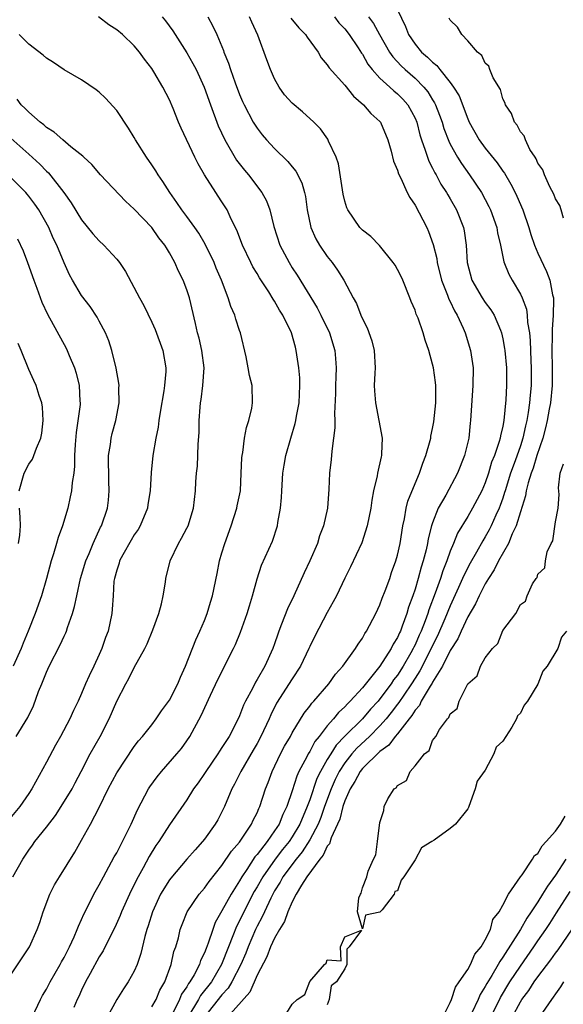
# Model space of a CAD drawing. Units: inches. Extents: x 2589000 to 2592000, y 1533000 to 1536000.
# Drawn here: x 2589062 to 2589124, y 1535072 to 1535185 of the extents above; entities that cross this region are included whole.
import ezdxf

# ---------------------------------------------------------------- set-up
doc = ezdxf.new("R2010")
doc.units = ezdxf.units.IN
doc.header["$MEASUREMENT"] = 0
doc.layers.add('LD25891533_2ft', color=31, linetype='Continuous')

msp = doc.modelspace()

# ---------------------------------------------------------------- linework, layer by layer
at = {"layer": 'LD25891533_2ft'}
for points, elevation in [([(2589105, 1535185.82), (2589105.93, 1535183.93), (2589106.26, 1535183), (2589107, 1535181.9), (2589107.74, 1535181), (2589108.43, 1535180.43), (2589109, 1535179.83), (2589109.48, 1535179.48), (2589109.84, 1535179), (2589111, 1535177.54), (2589111.39, 1535177), (2589112.01, 1535176.01), (2589113, 1535173.38), (2589113.17, 1535173), (2589114.3, 1535171), (2589115, 1535170.05), (2589116.36, 1535168.36), (2589117, 1535167.44), (2589117.19, 1535167.19), (2589117.93, 1535165.93), (2589118.39, 1535165), (2589118.59, 1535164.59), (2589119.27, 1535163), (2589119.96, 1535161), (2589120.19, 1535160.19), (2589120.61, 1535159), (2589121, 1535158.09), (2589121.98, 1535155.98), (2589122.37, 1535155), (2589122.66, 1535153.34), (2589122.76, 1535153), (2589122.79, 1535152.79), (2589122.73, 1535151), (2589122.61, 1535149.39), (2589122.64, 1535148.64), (2589122.6, 1535147), (2589122.64, 1535145), (2589122.63, 1535143), (2589122.42, 1535141), (2589122.29, 1535140.29), (2589122.05, 1535139), (2589121.85, 1535138.15), (2589121.55, 1535137), (2589120.88, 1535135), (2589120.45, 1535133.55), (2589120.24, 1535133), (2589119.88, 1535131.88), (2589119.68, 1535131), (2589119.59, 1535130.41), (2589119, 1535128.59), (2589118.52, 1535127), (2589118.08, 1535126.08), (2589117.65, 1535125), (2589116.52, 1535123), (2589116.02, 1535121.98), (2589115.37, 1535121), (2589115, 1535120.38), (2589114.29, 1535119), (2589113.89, 1535118.11), (2589113, 1535116.64), (2589112.24, 1535115), (2589111.88, 1535114.12), (2589111, 1535112.8), (2589110.11, 1535111), (2589109, 1535109.18), (2589108.94, 1535109.06), (2589108.71, 1535108.71), (2589107.71, 1535107), (2589107.49, 1535106.51), (2589107, 1535105.98), (2589106.64, 1535105.36), (2589106.33, 1535105), (2589105, 1535103.29), (2589104.75, 1535103), (2589104.02, 1535101.98), (2589103, 1535101.27), (2589101, 1535099.33), (2589100.74, 1535099), (2589100.15, 1535097.85), (2589099.6, 1535097), (2589099, 1535095.66), (2589098.78, 1535095), (2589098.43, 1535093.57), (2589098.17, 1535093), (2589097.45, 1535091.45), (2589097.24, 1535090.76), (2589097, 1535090.48), (2589096.54, 1535089.46), (2589096.14, 1535089), (2589094.66, 1535087), (2589094.05, 1535086.05), (2589093.46, 1535085), (2589093, 1535084.13), (2589092.51, 1535083), (2589092.12, 1535081.88), (2589091.57, 1535081), (2589091, 1535080.01), (2589090.54, 1535079), (2589090.12, 1535077.88), (2589089, 1535075.77), (2589088.17, 1535073.83), (2589085.61, 1535071)], 7582), ([(2589063.37, 1535071), (2589064.3, 1535073), (2589064.54, 1535073.46), (2589065, 1535074.19), (2589065.43, 1535075), (2589066.57, 1535077), (2589066.71, 1535077.29), (2589067, 1535077.8), (2589067.61, 1535079), (2589068.14, 1535080.14), (2589068.51, 1535081), (2589068.63, 1535081.37), (2589069, 1535082.14), (2589069.26, 1535082.74), (2589069.82, 1535083.82), (2589070.39, 1535085), (2589071, 1535086.07), (2589071.49, 1535087), (2589072.11, 1535088.11), (2589072.73, 1535089.27), (2589073, 1535089.71), (2589073.43, 1535090.57), (2589073.68, 1535091), (2589074.66, 1535093), (2589075.36, 1535094.64), (2589076.21, 1535096.21), (2589076.61, 1535097), (2589076.76, 1535097.24), (2589077.61, 1535098.39), (2589078.1, 1535099), (2589079.86, 1535101), (2589080.37, 1535101.63), (2589081, 1535102.49), (2589081.35, 1535103), (2589082.63, 1535105.37), (2589083.69, 1535107.69), (2589084.53, 1535109.47), (2589086.32, 1535113), (2589086.53, 1535113.47), (2589087.12, 1535114.88), (2589087.87, 1535117), (2589088.13, 1535117.87), (2589088.49, 1535119), (2589089, 1535120.94), (2589089.49, 1535122.51), (2589090.34, 1535124.34), (2589090.74, 1535125.26), (2589091.32, 1535127), (2589091.37, 1535127.37), (2589091.67, 1535129), (2589091.79, 1535130.21), (2589091.81, 1535131), (2589091.95, 1535133), (2589092.09, 1535133.91), (2589092.29, 1535135), (2589092.85, 1535137), (2589093.34, 1535138.66), (2589093.41, 1535139), (2589093.48, 1535139.48), (2589093.78, 1535141), (2589093.88, 1535143), (2589093.86, 1535143.86), (2589093.76, 1535145), (2589093.47, 1535147), (2589093.36, 1535147.36), (2589092.91, 1535149), (2589091.95, 1535151), (2589091.57, 1535151.57), (2589091, 1535152.61), (2589090.84, 1535152.84), (2589090.34, 1535153.66), (2589089.27, 1535155.27), (2589089, 1535155.77), (2589088.53, 1535156.53), (2589088.29, 1535157), (2589087.32, 1535159), (2589086.69, 1535160.69), (2589086.06, 1535161.94), (2589085.58, 1535163), (2589085, 1535163.94), (2589084.58, 1535164.58), (2589084.29, 1535165), (2589083, 1535167), (2589082.28, 1535168.27), (2589081.92, 1535169), (2589080.34, 1535172.34), (2589080.05, 1535173), (2589079.42, 1535174.58), (2589079, 1535175.57), (2589078.27, 1535177), (2589077.24, 1535178.76), (2589077, 1535179.14), (2589076.18, 1535180.18), (2589075.61, 1535181), (2589075, 1535181.7), (2589073.67, 1535183), (2589073, 1535183.55), (2589072.12, 1535184.12), (2589070.92, 1535185)], 7568), ([(2589078.18, 1535185), (2589078.56, 1535184.56), (2589079.41, 1535183.41), (2589081, 1535180.9), (2589081.69, 1535179.69), (2589082.04, 1535179), (2589082.96, 1535177), (2589083.68, 1535175), (2589084.58, 1535172.58), (2589085.33, 1535171), (2589086.67, 1535168.67), (2589087.55, 1535167.55), (2589088.02, 1535167), (2589089.55, 1535165), (2589090.06, 1535164.06), (2589090.44, 1535163), (2589090.9, 1535161.1), (2589091.6, 1535159), (2589092.64, 1535157), (2589093, 1535156.42), (2589093.57, 1535155.57), (2589095.83, 1535151.83), (2589096.27, 1535151), (2589097.24, 1535149), (2589097.87, 1535147), (2589097.92, 1535146.08), (2589098.02, 1535145), (2589097.99, 1535143.99), (2589097.93, 1535143), (2589097.93, 1535142.07), (2589097.81, 1535139.81), (2589097.85, 1535139), (2589097.85, 1535138.15), (2589097.72, 1535137), (2589097.52, 1535135.52), (2589097.44, 1535134.56), (2589097.26, 1535133), (2589097.18, 1535131.18), (2589097.01, 1535129), (2589096.58, 1535127), (2589096.13, 1535125.87), (2589095.87, 1535125), (2589095, 1535123.02), (2589094.35, 1535121.65), (2589093.17, 1535119), (2589092.46, 1535117.54), (2589091.8, 1535115.8), (2589091.47, 1535115), (2589091.35, 1535114.65), (2589091, 1535113.55), (2589090.81, 1535113), (2589089.89, 1535111), (2589089, 1535109.47), (2589088.82, 1535109.18), (2589088.47, 1535108.47), (2589087.68, 1535107), (2589087.46, 1535106.54), (2589087, 1535105.33), (2589086.69, 1535104.69), (2589085.8, 1535103), (2589085, 1535101.74), (2589084.7, 1535101.3), (2589084.51, 1535101), (2589083.14, 1535099), (2589083, 1535098.76), (2589082.29, 1535097.71), (2589081.77, 1535097), (2589081, 1535095.75), (2589079, 1535092.9), (2589077.79, 1535091), (2589077.46, 1535090.54), (2589076.7, 1535089.3), (2589076.02, 1535088.02), (2589075.45, 1535087), (2589075.29, 1535086.71), (2589075, 1535086.09), (2589074.63, 1535085.37), (2589074.46, 1535085), (2589073.56, 1535083), (2589073.41, 1535082.59), (2589072.79, 1535081.21), (2589072.33, 1535080.33), (2589071.44, 1535078.56), (2589071, 1535077.86), (2589069.97, 1535075.97), (2589069.45, 1535075), (2589069, 1535074.08), (2589068.67, 1535073.33), (2589068.49, 1535073), (2589068.11, 1535072.11)], 7570), ([(2589083.38, 1535185), (2589083.95, 1535183.95), (2589084.4, 1535183), (2589085.16, 1535181.16), (2589085.21, 1535181), (2589085.75, 1535179.75), (2589085.98, 1535179), (2589086.5, 1535177.5), (2589087, 1535176.17), (2589087.35, 1535175.35), (2589087.51, 1535175), (2589088.57, 1535173), (2589089, 1535172.31), (2589089.58, 1535171.58), (2589090.09, 1535171), (2589091, 1535170.01), (2589092.52, 1535168.52), (2589093, 1535167.92), (2589093.42, 1535167.42), (2589094.1, 1535166.1), (2589094.41, 1535165), (2589094.52, 1535164.52), (2589094.72, 1535163), (2589095.14, 1535161), (2589095.71, 1535159.71), (2589096.13, 1535159), (2589097, 1535157.69), (2589097.54, 1535157), (2589098.15, 1535156.15), (2589098.87, 1535155), (2589099.95, 1535153), (2589100.34, 1535152.34), (2589100.83, 1535151), (2589101, 1535150.6), (2589101.56, 1535149.56), (2589102.08, 1535148.08), (2589102.34, 1535147), (2589102.45, 1535145), (2589102.4, 1535144.4), (2589102.36, 1535143), (2589102.39, 1535142.39), (2589102.49, 1535141), (2589102.89, 1535139), (2589103.25, 1535137), (2589103.19, 1535135.19), (2589103.16, 1535135), (2589103.13, 1535134.87), (2589102.73, 1535133), (2589102.68, 1535132.68), (2589102.28, 1535131), (2589102.07, 1535129.93), (2589101.96, 1535129), (2589101.56, 1535127), (2589100.93, 1535125.07), (2589099.66, 1535122.34), (2589099, 1535121.03), (2589098.03, 1535119), (2589097.68, 1535118.32), (2589097, 1535117.12), (2589095.57, 1535114.43), (2589095, 1535113.26), (2589094.89, 1535113), (2589093.96, 1535111), (2589093, 1535109.55), (2589091.22, 1535106.78), (2589090.55, 1535105.45), (2589090.36, 1535105), (2589089.44, 1535103), (2589089, 1535102.17), (2589088.57, 1535101.43), (2589087.16, 1535099), (2589086.44, 1535097.56), (2589086.13, 1535097), (2589085.28, 1535095), (2589084.52, 1535093.48), (2589084.24, 1535093), (2589083, 1535091.27), (2589082.78, 1535091), (2589081.93, 1535090.07), (2589080.99, 1535089.01), (2589079.16, 1535086.84), (2589079, 1535086.63), (2589078.01, 1535085), (2589077.07, 1535083), (2589076.58, 1535081.42), (2589076.43, 1535081), (2589076.2, 1535080.2), (2589075.76, 1535078.24), (2589075.33, 1535077), (2589075, 1535076.25), (2589074.32, 1535075), (2589073.78, 1535074.22), (2589073, 1535073), (2589071.9, 1535071)], 7572), ([(2589077, 1535072.15), (2589077.48, 1535073), (2589077.93, 1535074.07), (2589078.48, 1535075), (2589079.22, 1535077), (2589079.53, 1535078.47), (2589079.74, 1535079), (2589080.03, 1535080.03), (2589080.25, 1535081), (2589080.45, 1535081.55), (2589081.04, 1535083), (2589082.38, 1535085), (2589083, 1535085.7), (2589083.54, 1535086.46), (2589085, 1535088.26), (2589086.08, 1535089.92), (2589087, 1535090.95), (2589088.38, 1535093), (2589088.57, 1535093.43), (2589089, 1535094.27), (2589089.21, 1535094.79), (2589089.31, 1535095), (2589089.96, 1535097), (2589090.26, 1535097.74), (2589090.72, 1535099), (2589091.68, 1535101), (2589092.13, 1535101.87), (2589092.79, 1535103), (2589093, 1535103.39), (2589094.37, 1535105.63), (2589095, 1535106.43), (2589095.23, 1535106.77), (2589095.46, 1535107), (2589097.16, 1535109), (2589097.92, 1535110.08), (2589098.76, 1535111), (2589100.21, 1535113), (2589100.5, 1535113.5), (2589101, 1535114.2), (2589101.28, 1535114.72), (2589101.48, 1535115), (2589102.53, 1535117), (2589103, 1535117.99), (2589103.26, 1535118.74), (2589103.6, 1535119.6), (2589104.11, 1535121), (2589104.33, 1535121.67), (2589104.82, 1535123), (2589105, 1535123.64), (2589105.3, 1535125), (2589105.62, 1535127), (2589105.8, 1535127.8), (2589106, 1535129), (2589106.19, 1535129.81), (2589107, 1535131.82), (2589107.51, 1535133), (2589107.87, 1535134.13), (2589108.23, 1535135), (2589108.71, 1535136.71), (2589108.78, 1535137), (2589108.8, 1535137.2), (2589109, 1535138.1), (2589109.14, 1535138.86), (2589109.35, 1535141), (2589109.37, 1535141.37), (2589109.36, 1535143), (2589109.34, 1535143.34), (2589109.1, 1535145), (2589109, 1535145.42), (2589108.56, 1535147), (2589108.15, 1535148.15), (2589107.92, 1535149), (2589107.34, 1535150.65), (2589107.14, 1535151.14), (2589107, 1535151.58), (2589106.57, 1535152.57), (2589106.41, 1535153), (2589105.59, 1535155), (2589105.41, 1535155.41), (2589105, 1535156.23), (2589104.72, 1535156.72), (2589104.52, 1535157), (2589102.95, 1535158.95), (2589101.97, 1535159.97), (2589101, 1535160.7), (2589100.72, 1535161), (2589099.35, 1535163), (2589099.24, 1535163.24), (2589099, 1535164), (2589098.81, 1535164.81), (2589098.27, 1535168.27), (2589098.02, 1535169), (2589097.15, 1535170.85), (2589097.06, 1535171.06), (2589096.24, 1535172.24), (2589095.47, 1535173), (2589094.18, 1535174.18), (2589093, 1535175.17), (2589092.13, 1535176.13), (2589091.5, 1535177), (2589091, 1535177.93), (2589090.53, 1535179), (2589090.11, 1535180.11), (2589089.09, 1535182.91), (2589088.39, 1535184.39), (2589088.13, 1535185)], 7574), ([(2589092.85, 1535184.85), (2589093.75, 1535183.75), (2589094.52, 1535183), (2589094.71, 1535182.71), (2589095.96, 1535181), (2589096.32, 1535180.33), (2589097, 1535179.55), (2589097.2, 1535179.2), (2589099, 1535177.21), (2589099.97, 1535175.97), (2589101.12, 1535175), (2589101.98, 1535173.98), (2589103, 1535173.08), (2589103.07, 1535173), (2589103.89, 1535171), (2589104.28, 1535169.72), (2589104.55, 1535168.55), (2589105, 1535167.55), (2589105.12, 1535167.12), (2589105.37, 1535166.63), (2589106.11, 1535165), (2589106.41, 1535164.41), (2589107, 1535163.56), (2589108.33, 1535161), (2589108.54, 1535160.54), (2589109.08, 1535159.08), (2589109.47, 1535157.47), (2589109.53, 1535157), (2589110.02, 1535155), (2589110.7, 1535153.3), (2589110.85, 1535152.85), (2589111, 1535152.57), (2589111.49, 1535151.49), (2589111.79, 1535151), (2589112.49, 1535149.51), (2589112.71, 1535149), (2589113.33, 1535147), (2589113.61, 1535145), (2589113.6, 1535143), (2589113.33, 1535139), (2589113.29, 1535138.71), (2589113.13, 1535137), (2589112.62, 1535135), (2589111.82, 1535133), (2589110.49, 1535130.49), (2589109.65, 1535129), (2589109, 1535127.35), (2589108.89, 1535127), (2589108.5, 1535125.5), (2589108.42, 1535125), (2589108.27, 1535124.27), (2589107.94, 1535123), (2589107.71, 1535122.29), (2589107.37, 1535121), (2589107, 1535119.77), (2589106.73, 1535119), (2589106.26, 1535117.74), (2589106.05, 1535117), (2589105.54, 1535115.54), (2589105.33, 1535115), (2589105.21, 1535114.79), (2589105, 1535114.28), (2589104.5, 1535113.5), (2589104.27, 1535113), (2589102.99, 1535110.99), (2589101, 1535108.53), (2589099.61, 1535107), (2589099.29, 1535106.71), (2589099, 1535106.36), (2589098.28, 1535105.72), (2589097.72, 1535105), (2589097, 1535104.18), (2589096.09, 1535103), (2589095.59, 1535102.4), (2589095, 1535101.28), (2589094.82, 1535101), (2589094.66, 1535100.66), (2589093.77, 1535099), (2589093.52, 1535098.48), (2589093, 1535096.79), (2589092.38, 1535095), (2589091.92, 1535094.08), (2589091.5, 1535093), (2589091, 1535092.23), (2589090.14, 1535091), (2589089, 1535089.54), (2589088.74, 1535089.26), (2589087.82, 1535087.82), (2589087.26, 1535087), (2589087, 1535086.53), (2589086.03, 1535085), (2589085, 1535083.12), (2589084.22, 1535081.78), (2589083.94, 1535081), (2589083.44, 1535079.44), (2589083.18, 1535078.82), (2589083, 1535078.32), (2589082.55, 1535077.45), (2589082.42, 1535077), (2589081.83, 1535075.83), (2589081.35, 1535075), (2589081.19, 1535074.81), (2589081, 1535074.45), (2589080.4, 1535073.6), (2589080.17, 1535073), (2589079.36, 1535071.37)], 7576), ([(2589097.83, 1535185), (2589098.33, 1535184.33), (2589099, 1535183.64), (2589099.5, 1535183), (2589100.51, 1535181.49), (2589100.89, 1535180.89), (2589101, 1535180.75), (2589101.62, 1535179.62), (2589102.12, 1535179), (2589103, 1535178.02), (2589104.13, 1535177), (2589104.57, 1535176.57), (2589105, 1535176.24), (2589105.62, 1535175.62), (2589106.17, 1535175), (2589107, 1535173.47), (2589107.2, 1535173), (2589107.56, 1535171.56), (2589107.73, 1535171), (2589108.17, 1535169.83), (2589108.42, 1535169), (2589108.57, 1535168.57), (2589109, 1535167.77), (2589109.24, 1535167.24), (2589109.4, 1535167), (2589109.94, 1535165.94), (2589110.58, 1535165), (2589110.72, 1535164.72), (2589111, 1535164.27), (2589111.73, 1535163), (2589112.52, 1535161), (2589112.61, 1535160.61), (2589112.83, 1535159), (2589112.95, 1535157), (2589113.48, 1535155), (2589114.65, 1535153), (2589115, 1535152.47), (2589115.63, 1535151.63), (2589116.01, 1535151), (2589116.72, 1535149.28), (2589116.85, 1535149), (2589117, 1535148.32), (2589117.21, 1535147.21), (2589117.24, 1535147), (2589117.41, 1535145), (2589117.44, 1535143), (2589117.36, 1535141.36), (2589117.12, 1535139), (2589117, 1535138.35), (2589116.73, 1535137.27), (2589116.7, 1535137), (2589116.59, 1535136.59), (2589116.04, 1535135), (2589115.73, 1535134.27), (2589115.36, 1535133), (2589115, 1535131.9), (2589114.61, 1535131), (2589113.55, 1535129), (2589113, 1535128.06), (2589111.84, 1535126.16), (2589111.37, 1535125), (2589111, 1535124.12), (2589110.61, 1535123), (2589110.15, 1535121.85), (2589109.9, 1535121), (2589109.31, 1535119.31), (2589108.58, 1535117.42), (2589108.47, 1535117), (2589108.17, 1535116.17), (2589107.7, 1535115), (2589107.48, 1535114.52), (2589107, 1535113.42), (2589106.85, 1535113.15), (2589106.79, 1535113), (2589106.52, 1535112.52), (2589105.64, 1535111), (2589105, 1535109.99), (2589104.56, 1535109.44), (2589104.28, 1535109), (2589103, 1535107.27), (2589102.78, 1535107), (2589101.91, 1535106.09), (2589101, 1535105.01), (2589099, 1535103.01), (2589098.01, 1535101.99), (2589097.39, 1535101), (2589097, 1535100.35), (2589096.23, 1535099), (2589095.82, 1535098.18), (2589095, 1535095.75), (2589094.72, 1535095), (2589093.87, 1535093), (2589093, 1535091.53), (2589092.64, 1535091), (2589091.91, 1535090.09), (2589091.07, 1535089), (2589089.64, 1535087), (2589089, 1535085.84), (2589088.68, 1535085.32), (2589087.49, 1535083), (2589087, 1535081.97), (2589086.66, 1535081.34), (2589086.25, 1535080.25), (2589085.74, 1535079), (2589084.96, 1535077), (2589083.79, 1535075), (2589082.55, 1535073.45), (2589082.31, 1535073), (2589081.12, 1535071)], 7578), ([(2589101.69, 1535185), (2589102.26, 1535184.26), (2589102.94, 1535183), (2589104.09, 1535181), (2589104.46, 1535180.46), (2589105.43, 1535179.43), (2589105.89, 1535179), (2589107, 1535178.02), (2589108.01, 1535177), (2589108.45, 1535176.45), (2589109, 1535175.56), (2589109.23, 1535175.23), (2589109.33, 1535175), (2589109.8, 1535173.8), (2589110.08, 1535173), (2589110.29, 1535172.29), (2589110.84, 1535170.83), (2589111, 1535170.51), (2589111.83, 1535169), (2589112.28, 1535168.28), (2589113.21, 1535167), (2589114.56, 1535165), (2589115.41, 1535163.41), (2589115.6, 1535163), (2589116.32, 1535161), (2589116.41, 1535160.41), (2589116.73, 1535159), (2589117.1, 1535157.1), (2589117.68, 1535155.68), (2589118.05, 1535155), (2589119, 1535153.42), (2589119.2, 1535153), (2589119.69, 1535151.69), (2589119.78, 1535151), (2589119.83, 1535150.17), (2589120.03, 1535149), (2589120.12, 1535148.12), (2589120.2, 1535145.8), (2589120.25, 1535145), (2589120.24, 1535143), (2589120.12, 1535141.88), (2589120.06, 1535141), (2589119.9, 1535139.9), (2589119.74, 1535139), (2589119.59, 1535138.41), (2589119.29, 1535137), (2589119, 1535136.11), (2589118.4, 1535134.4), (2589117.87, 1535133), (2589117.26, 1535131), (2589117.21, 1535130.79), (2589117, 1535130.15), (2589116.7, 1535129.3), (2589116.58, 1535129), (2589116.2, 1535128.2), (2589115.67, 1535127), (2589115.45, 1535126.55), (2589115, 1535125.74), (2589114.71, 1535125.29), (2589114.01, 1535124.01), (2589113.27, 1535122.73), (2589112.59, 1535121.41), (2589112.42, 1535121), (2589111.97, 1535119.97), (2589111, 1535117.87), (2589110.41, 1535116.41), (2589109.56, 1535114.44), (2589107.54, 1535110.46), (2589107, 1535109.65), (2589106.59, 1535109), (2589105.71, 1535107.71), (2589105.15, 1535106.85), (2589105, 1535106.67), (2589104.29, 1535105.71), (2589103.7, 1535105), (2589103, 1535104.21), (2589101.8, 1535103), (2589100.36, 1535101.64), (2589099.8, 1535101), (2589099, 1535099.99), (2589098.36, 1535099), (2589097.91, 1535098.09), (2589097.43, 1535097), (2589096.69, 1535095), (2589096.26, 1535093.74), (2589095.95, 1535093), (2589095, 1535091.19), (2589094.15, 1535089.85), (2589093.45, 1535089), (2589091.95, 1535087), (2589091.63, 1535086.37), (2589091, 1535085.4), (2589090.78, 1535085), (2589090.56, 1535084.56), (2589089.83, 1535083), (2589089.58, 1535082.42), (2589089, 1535081.35), (2589088.83, 1535081), (2589087.97, 1535079), (2589087.7, 1535078.3), (2589087.15, 1535077), (2589086.14, 1535075), (2589085.71, 1535074.29), (2589085, 1535073.54), (2589083, 1535071.03)], 7580), ([(2589123.92, 1535162.08), (2589123.64, 1535163), (2589123.5, 1535163.5), (2589123, 1535164.27), (2589122.82, 1535164.82), (2589122.36, 1535165.64), (2589121.75, 1535167), (2589121.57, 1535167.57), (2589121, 1535168.33), (2589120.81, 1535168.81), (2589120.67, 1535169), (2589120.09, 1535169.91), (2589119.57, 1535171), (2589119.44, 1535171.44), (2589119, 1535171.91), (2589118.65, 1535172.65), (2589118.32, 1535173), (2589118, 1535174), (2589117.29, 1535175), (2589117.24, 1535175.24), (2589117, 1535175.68), (2589116.73, 1535176.73), (2589115.92, 1535178.08), (2589115.53, 1535179), (2589115.39, 1535179.39), (2589115, 1535179.72), (2589114.61, 1535180.61), (2589114.13, 1535181), (2589113, 1535182.28), (2589112.32, 1535183), (2589111.83, 1535183.83), (2589111, 1535184.63), (2589110.88, 1535184.87)], 7584), ([(2589060.41, 1535075), (2589063.05, 1535079), (2589063.95, 1535081), (2589064.23, 1535081.77), (2589064.63, 1535083), (2589065.38, 1535085), (2589065.92, 1535086.08), (2589066.47, 1535087), (2589068.22, 1535089.78), (2589069, 1535091.17), (2589070, 1535093), (2589071, 1535094.88), (2589072.04, 1535097), (2589073, 1535098.85), (2589075, 1535101.85), (2589075.5, 1535102.5), (2589075.95, 1535103), (2589077, 1535104.33), (2589077.51, 1535105), (2589078.11, 1535105.89), (2589079, 1535107.13), (2589079.97, 1535109), (2589080.26, 1535109.74), (2589080.86, 1535111), (2589082, 1535114), (2589082.49, 1535115), (2589083, 1535116.21), (2589083.31, 1535117), (2589083.69, 1535118.31), (2589083.92, 1535119), (2589084.44, 1535121.56), (2589084.71, 1535123), (2589085, 1535123.92), (2589085.32, 1535125), (2589086.05, 1535127), (2589086.7, 1535129), (2589086.74, 1535129.26), (2589087.09, 1535131), (2589087.2, 1535133), (2589087.27, 1535134.73), (2589087.29, 1535135), (2589087.37, 1535135.37), (2589087.57, 1535137), (2589087.79, 1535138.21), (2589088.04, 1535139), (2589088.39, 1535140.39), (2589088.49, 1535141), (2589088.45, 1535143), (2589088.15, 1535144.15), (2589088, 1535145), (2589087.74, 1535146.26), (2589087.1, 1535149), (2589087, 1535149.27), (2589086.57, 1535150.57), (2589086.45, 1535151), (2589086.01, 1535152.01), (2589085.72, 1535153), (2589084.95, 1535155), (2589084.35, 1535156.35), (2589084.09, 1535157), (2589083.1, 1535159.1), (2589082.35, 1535160.35), (2589081.92, 1535161), (2589081, 1535162.26), (2589080.44, 1535163), (2589079.87, 1535163.87), (2589079.05, 1535165), (2589078.26, 1535166.26), (2589077.73, 1535167), (2589077.46, 1535167.46), (2589077, 1535168.16), (2589076.4, 1535169), (2589075.14, 1535171), (2589075, 1535171.25), (2589074.33, 1535172.33), (2589073, 1535174.32), (2589071.73, 1535175.73), (2589071, 1535176.44), (2589070.68, 1535176.68), (2589069, 1535177.82), (2589067, 1535178.97), (2589065.8, 1535179.8), (2589065, 1535180.3), (2589064.64, 1535180.64), (2589063, 1535181.9), (2589061.87, 1535183)], 7566), ([(2589061.17, 1535087), (2589062.3, 1535089), (2589063, 1535090.04), (2589063.4, 1535090.6), (2589063.67, 1535091), (2589065, 1535092.66), (2589066.01, 1535093.99), (2589066.68, 1535095), (2589067.91, 1535097), (2589068.28, 1535097.72), (2589068.96, 1535099), (2589069.99, 1535101), (2589071.12, 1535103), (2589072.13, 1535105), (2589073, 1535107.01), (2589074.06, 1535109), (2589074.4, 1535109.6), (2589075, 1535110.84), (2589076.2, 1535113), (2589076.47, 1535113.53), (2589077.13, 1535115.13), (2589077.8, 1535117), (2589078.11, 1535118.11), (2589078.29, 1535119), (2589078.57, 1535120.57), (2589078.61, 1535121), (2589079.11, 1535123), (2589080.04, 1535125), (2589080.4, 1535125.6), (2589081, 1535126.73), (2589081.13, 1535127), (2589081.77, 1535129), (2589081.99, 1535131), (2589082.02, 1535132.02), (2589082.1, 1535133), (2589082.19, 1535133.81), (2589082.3, 1535136.3), (2589082.38, 1535137.62), (2589082.41, 1535139), (2589082.51, 1535140.51), (2589082.56, 1535141), (2589082.62, 1535141.38), (2589082.82, 1535143), (2589082.95, 1535145), (2589082.71, 1535147), (2589082.4, 1535148.4), (2589082.22, 1535149), (2589081.97, 1535150.04), (2589081.28, 1535153), (2589081, 1535153.88), (2589080.57, 1535155), (2589080.04, 1535156.04), (2589079.61, 1535157), (2589079, 1535158.12), (2589078.67, 1535158.67), (2589078.48, 1535159), (2589077.82, 1535159.82), (2589077, 1535161.01), (2589075, 1535163.09), (2589074, 1535164), (2589071.15, 1535167), (2589070.17, 1535168.17), (2589069.25, 1535169), (2589069.14, 1535169.14), (2589067.79, 1535170.21), (2589066.85, 1535171), (2589065.88, 1535171.88), (2589065, 1535172.4), (2589064.69, 1535172.69), (2589064.27, 1535173), (2589063, 1535174.13), (2589062.58, 1535174.58), (2589062.13, 1535175), (2589061.64, 1535175.64)], 7564), ([(2589058.83, 1535173), (2589063, 1535169.35), (2589064.23, 1535168.23), (2589065, 1535167.42), (2589065.22, 1535167.22), (2589066.97, 1535165), (2589067.82, 1535163.82), (2589069, 1535161.89), (2589070.29, 1535160.29), (2589071, 1535159.49), (2589071.54, 1535159), (2589073, 1535157.41), (2589073.33, 1535157), (2589073.99, 1535155.99), (2589075.6, 1535153), (2589076.11, 1535152.11), (2589077, 1535150.21), (2589077.37, 1535149.37), (2589078.24, 1535147), (2589078.61, 1535145), (2589078.59, 1535144.59), (2589078.46, 1535143), (2589078.37, 1535142.37), (2589077.95, 1535139.95), (2589077.81, 1535139), (2589077.74, 1535138.26), (2589077.47, 1535137), (2589077.12, 1535135), (2589076.92, 1535133.08), (2589076.82, 1535131), (2589076.56, 1535129.44), (2589076.5, 1535129), (2589075.67, 1535127), (2589075.44, 1535126.57), (2589075, 1535125.96), (2589074.64, 1535125.36), (2589073.7, 1535123.7), (2589073.33, 1535123), (2589073.27, 1535122.73), (2589073, 1535121.95), (2589072.74, 1535121), (2589072.69, 1535120.69), (2589072.58, 1535119), (2589072.5, 1535117.5), (2589072.44, 1535117), (2589072.01, 1535115), (2589071.72, 1535114.28), (2589071.29, 1535113), (2589071, 1535112.33), (2589070.38, 1535111), (2589069.88, 1535109.88), (2589069.46, 1535109), (2589069, 1535107.88), (2589068.6, 1535107), (2589068.06, 1535105.94), (2589067.66, 1535105), (2589066.59, 1535103), (2589066.02, 1535101.98), (2589065, 1535100.04), (2589063.34, 1535097), (2589063, 1535096.47), (2589061.96, 1535095), (2589061, 1535093.85)], 7562), ([(2589061.53, 1535103), (2589062.86, 1535105.14), (2589063.52, 1535106.48), (2589064.1, 1535108.1), (2589064.46, 1535109), (2589064.63, 1535109.37), (2589065, 1535110.33), (2589065.31, 1535111), (2589066.55, 1535113.45), (2589067, 1535114.42), (2589067.2, 1535114.8), (2589067.28, 1535115), (2589067.4, 1535115.4), (2589067.98, 1535117), (2589068.21, 1535117.79), (2589068.44, 1535119), (2589068.89, 1535121), (2589069.48, 1535123), (2589069.86, 1535123.86), (2589070.31, 1535125), (2589071.16, 1535126.84), (2589071.26, 1535127), (2589071.94, 1535129), (2589072.06, 1535129.94), (2589072.16, 1535131), (2589072.1, 1535132.1), (2589072.06, 1535135), (2589072.28, 1535136.28), (2589072.37, 1535137), (2589072.49, 1535137.51), (2589072.92, 1535139), (2589073.3, 1535141), (2589073.26, 1535142.74), (2589073.28, 1535143), (2589073.26, 1535143.26), (2589072.95, 1535144.95), (2589072.46, 1535147), (2589072.1, 1535148.1), (2589071.72, 1535149), (2589071, 1535150.33), (2589070.78, 1535150.78), (2589069.99, 1535151.99), (2589069, 1535153.25), (2589067.96, 1535155), (2589067.62, 1535155.62), (2589067, 1535156.98), (2589066.18, 1535159), (2589065.78, 1535159.79), (2589065.26, 1535161), (2589064.13, 1535163), (2589063.67, 1535163.67), (2589063, 1535164.59), (2589062.81, 1535164.81), (2589062.65, 1535165), (2589061, 1535166.63)], 7560), ([(2589061.71, 1535159.71), (2589062.33, 1535158.33), (2589062.83, 1535157), (2589063.56, 1535155), (2589063.9, 1535154.1), (2589064.48, 1535152.48), (2589065.12, 1535151.12), (2589067.24, 1535147.24), (2589067.36, 1535147), (2589067.59, 1535146.41), (2589068.19, 1535145), (2589068.39, 1535144.39), (2589068.74, 1535143), (2589068.81, 1535141.19), (2589068.83, 1535141), (2589068.82, 1535140.82), (2589068.38, 1535137.62), (2589068.27, 1535136.27), (2589068.21, 1535135), (2589068.2, 1535133.8), (2589068.11, 1535133), (2589067.93, 1535131.93), (2589067.85, 1535131), (2589067.71, 1535130.29), (2589067.42, 1535129), (2589066.82, 1535127), (2589066.32, 1535125.68), (2589066.15, 1535125), (2589065.79, 1535123.79), (2589065.53, 1535123), (2589064.99, 1535121.01), (2589064.42, 1535119), (2589063.72, 1535117), (2589062.93, 1535115), (2589062.36, 1535113.64), (2589062.11, 1535113), (2589061.22, 1535111)], 7558), ([(2589061.89, 1535131), (2589062.45, 1535133), (2589063, 1535134.03), (2589063.41, 1535134.59), (2589063.57, 1535135), (2589063.85, 1535135.85), (2589064.36, 1535137), (2589064.46, 1535137.54), (2589064.64, 1535139), (2589064.54, 1535140.54), (2589064.46, 1535141), (2589064.15, 1535141.85), (2589063.81, 1535143), (2589063.57, 1535143.57), (2589063, 1535144.82), (2589062.12, 1535147), (2589061.78, 1535147.78)], 7556), ([(2589124.26, 1535115), (2589123.69, 1535114.31), (2589123.26, 1535113), (2589122.05, 1535111), (2589121.58, 1535110.42), (2589121, 1535108.96), (2589119.8, 1535107), (2589119.44, 1535106.57), (2589119, 1535105.63), (2589118.66, 1535105.34), (2589118.57, 1535105), (2589118.04, 1535104.04), (2589117.33, 1535103), (2589117, 1535102.44), (2589116.23, 1535101.77), (2589115.97, 1535101), (2589115, 1535099.15), (2589114.09, 1535097.91), (2589113.84, 1535097), (2589113.12, 1535095), (2589113.1, 1535094.9), (2589113, 1535094.74), (2589111.6, 1535093), (2589111, 1535092.49), (2589109.16, 1535091.16), (2589108.92, 1535091), (2589107.72, 1535090.28), (2589107, 1535088.91), (2589105.72, 1535087), (2589105.41, 1535086.59), (2589105, 1535085.39), (2589104.68, 1535085.32), (2589104.62, 1535085), (2589103.24, 1535083.24), (2589103, 1535082.96), (2589101.37, 1535082.63), (2589101, 1535081.07), (2589100.43, 1535083), (2589100.58, 1535084.58), (2589100.78, 1535085), (2589100.87, 1535085.13), (2589101, 1535085.73), (2589101.52, 1535087), (2589101.64, 1535087.64), (2589102.25, 1535089), (2589102.52, 1535089.48), (2589102.73, 1535091), (2589103, 1535093.19), (2589103.44, 1535094.56), (2589103.47, 1535095), (2589103.89, 1535095.89), (2589104.62, 1535097), (2589104.86, 1535097.13), (2589105, 1535097.38), (2589106.03, 1535097.97), (2589106.44, 1535099), (2589107, 1535099.62), (2589108.07, 1535101), (2589108.6, 1535101.4), (2589109, 1535102.54), (2589109.35, 1535103), (2589109.79, 1535103.79), (2589110.69, 1535105), (2589110.86, 1535105.14), (2589111, 1535105.57), (2589111.81, 1535106.19), (2589112.03, 1535107), (2589113, 1535108.97), (2589114.09, 1535109.91), (2589114.46, 1535111), (2589115, 1535111.95), (2589115.82, 1535113), (2589116.43, 1535113.57), (2589117, 1535115.07), (2589118.47, 1535117), (2589119, 1535118.04), (2589119.59, 1535118.41), (2589119.79, 1535119), (2589120.4, 1535120.4), (2589120.8, 1535121), (2589120.9, 1535121.1), (2589121, 1535121.5), (2589121.78, 1535122.22), (2589121.85, 1535123), (2589122.05, 1535124.05), (2589122.53, 1535125), (2589122.71, 1535125.29), (2589123, 1535127.47), (2589123.29, 1535129), (2589123.43, 1535130.57), (2589123.33, 1535131.33), (2589123.52, 1535133), (2589123.92, 1535134.08)], 7584), ([(2589061.81, 1535125), (2589061.95, 1535125.95), (2589062.03, 1535127), (2589062, 1535128), (2589061.92, 1535129)], 7556), ([(2589110.16, 1535071), (2589111, 1535072.65), (2589111.14, 1535073), (2589111.6, 1535074.4), (2589112.04, 1535075), (2589113, 1535076.42), (2589113.32, 1535077), (2589113.81, 1535078.19), (2589114.52, 1535079), (2589115, 1535079.81), (2589115.59, 1535081), (2589115.88, 1535082.12), (2589116.57, 1535083), (2589117, 1535083.77), (2589117.64, 1535085), (2589119.03, 1535086.97), (2589119.21, 1535087.21), (2589120.39, 1535089), (2589120.6, 1535089.4), (2589121, 1535089.64), (2589121.48, 1535090.52), (2589121.95, 1535091), (2589123, 1535092.21), (2589123.57, 1535093), (2589124.1, 1535093.9)], 7584), ([(2589124.2, 1535089), (2589123, 1535087.18), (2589122.08, 1535085.92), (2589121.54, 1535085), (2589121, 1535084.14), (2589120.24, 1535083), (2589119.73, 1535082.27), (2589119, 1535081), (2589117, 1535077.82), (2589116.65, 1535077.35), (2589116.48, 1535077), (2589115.74, 1535075.74), (2589115.18, 1535074.82), (2589115, 1535074.48), (2589114.43, 1535073.57), (2589114.18, 1535073), (2589113.48, 1535071.48)], 7586), ([(2589115.64, 1535071), (2589116.75, 1535073.25), (2589117.82, 1535075), (2589119, 1535076.82), (2589120.54, 1535079), (2589121, 1535079.69), (2589121.92, 1535081), (2589122.35, 1535081.65), (2589123.13, 1535082.87), (2589124.67, 1535085.33)], 7588), ([(2589092.08, 1535071), (2589093, 1535072.47), (2589093.57, 1535073), (2589094.43, 1535073.57), (2589095, 1535075.04), (2589096.69, 1535077), (2589096.86, 1535077.14), (2589097, 1535077.54), (2589098.57, 1535077.43), (2589098.51, 1535079), (2589099, 1535080.13), (2589100.9, 1535080.9), (2589099.49, 1535079), (2589099.24, 1535078.76), (2589099.21, 1535077), (2589099, 1535076.5), (2589098.06, 1535075), (2589097.44, 1535074.56), (2589097.22, 1535073), (2589097, 1535072.41)], 7584), ([(2589118.06, 1535071), (2589119, 1535072.73), (2589119.18, 1535073), (2589119.96, 1535074.04), (2589120.58, 1535075), (2589121, 1535075.6), (2589122.47, 1535077.53), (2589123, 1535078.27), (2589123.32, 1535078.68), (2589124.93, 1535081.07)], 7590), ([(2589123.91, 1535075), (2589123.57, 1535074.43), (2589123, 1535073.66), (2589122.74, 1535073.26), (2589122.54, 1535073), (2589121.51, 1535071.51)], 7592)]:
    msp.add_lwpolyline(points, dxfattribs=dict(at, elevation=elevation))

doc.saveas('drawing.dxf')
